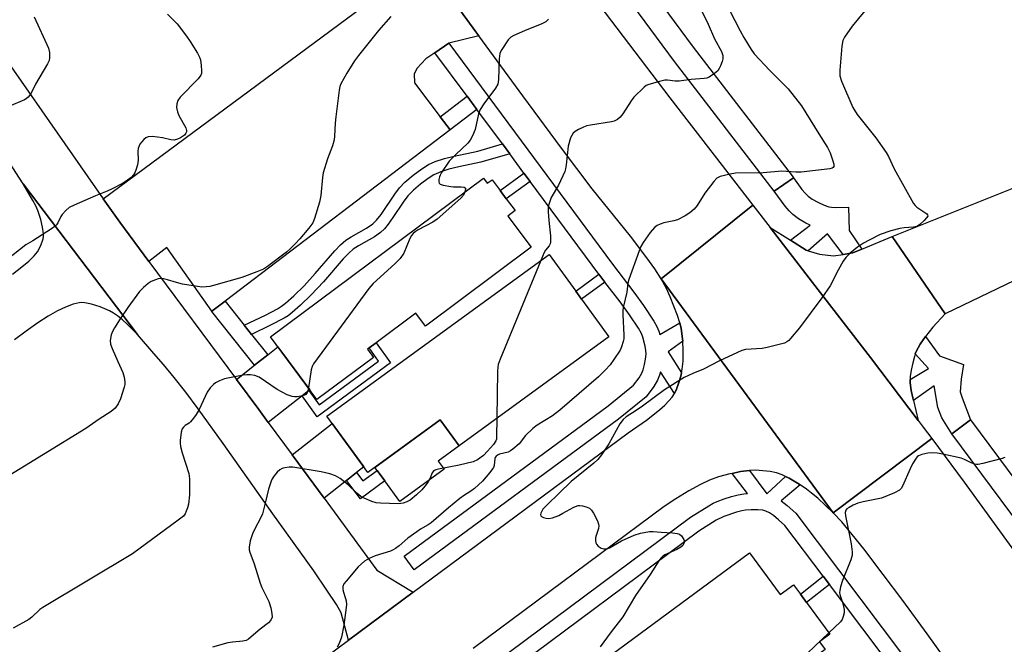
# Model space of a CAD drawing. Units: inches. Extents: x 1225771 to 1231770, y 565454 to 569454.
# Drawn here: x 1228668 to 1228974, y 566607 to 566802 of the extents above; entities that cross this region are included whole.
import ezdxf

# ---------------------------------------------------------------- set-up
doc = ezdxf.new("R2010")
doc.units = ezdxf.units.IN
doc.header["$MEASUREMENT"] = 0
for name, color, linetype in [('BLDG-Footprint', 5, 'Continuous'), ('CULTRL-Pad', 6, 'Continuous'), ('TRANS-Driveway', 251, 'Continuous'), ('TRANS-Non Street Sidewalk', 7, 'Continuous'), ('TRANS-Parking Lot', 4, 'Continuous'), ('TRANS-Road', 130, 'Continuous'), ('TRANS-Street Sidewalk', 7, 'Continuous'), ('Undefined', 1, 'Continuous')]:
    doc.layers.add(name, color=color, linetype=linetype)

msp = doc.modelspace()

# ---------------------------------------------------------------- linework, layer by layer
at = {"layer": 'BLDG-Footprint'}
for points, elevation in [([(1228812.22, 566752.3), (1228813.42, 566750.7), (1228814.92, 566751.82), (1228817.4, 566748.49), (1228819.33, 566745.91), (1228822.08, 566742.21), (1228819.8, 566740.51), (1228827.05, 566730.78), (1228794.22, 566706.3), (1228791.23, 566710.32), (1228778.85, 566701.09), (1228776.72, 566699.5), (1228776.12, 566699.06), (1228777.97, 566696.57), (1228760.44, 566683.5), (1228745.97, 566702.9)], 651.7), ([(1228851.26, 566702.99), (1228804.66, 566669.05), (1228798.76, 566677.15), (1228776.28, 566660.78), (1228763.54, 566678.26), (1228832.62, 566728.58), (1228840.92, 566717.19), (1228842.74, 566714.69)], 651.5), ([(1228895.02, 566635.76), (1228904.55, 566622.81), (1228908.69, 566625.86), (1228910.83, 566622.95), (1228912.75, 566620.34), (1228920.01, 566610.46), (1228916.77, 566608.08), (1228918.51, 566605.72), (1228850.86, 566555.96), (1228836.14, 566575.97), (1228858.11, 566592.13), (1228850.24, 566602.83)], 647.35)]:
    msp.add_lwpolyline(points, close=True, dxfattribs=dict(at, elevation=elevation))
at = {"layer": 'CULTRL-Pad'}
msp.add_lwpolyline([(1228799.99, 566661.74), (1228786.21, 566651.7), (1228781.53, 566658.12), (1228779.13, 566661.41), (1228778.44, 566662.35), (1228798.76, 566677.15), (1228804.66, 566669.05), (1228798.13, 566664.29)], close=True, dxfattribs=at)
at = {"layer": 'TRANS-Driveway'}
for points in [[(1228955.81, 566710.11), (1228939.31, 566734.12), (1229015.61, 566764.63), (1229025.9, 566743.76)], [(1228757.91, 566686.21), (1228755.82, 566684.57), (1228745.3, 566676.32), (1228742.31, 566680.39), (1228735.38, 566689.71), (1228740.97, 566694.09), (1228745.11, 566697.34), (1228748.28, 566699.82), (1228758.23, 566686.46)], [(1228772.77, 566660.73), (1228769.57, 566658.22), (1228762.63, 566652.78), (1228752.75, 566666.2), (1228765.21, 566675.97), (1228775.02, 566662.5)]]:
    msp.add_lwpolyline(points, close=True, dxfattribs=at)
at = {"layer": 'TRANS-Non Street Sidewalk'}
for points in [[(1228810.17, 566773.67), (1228801.83, 566767.36), (1228798.75, 566771.39), (1228807.15, 566777.75)], [(1228820.4, 566759.87), (1228811.43, 566757.29), (1228804.61, 566755.83), (1228801.48, 566755.07), (1228798.92, 566754.27), (1228796.8, 566753.33), (1228794.98, 566752.18), (1228792.64, 566750.43), (1228790.42, 566748.53), (1228788.67, 566746.76), (1228787.21, 566744.86), (1228784.03, 566740.05), (1228782.61, 566738.03), (1228781.41, 566736.56), (1228780.23, 566735.39), (1228778.33, 566734.08), (1228773.32, 566731.24), (1228771.72, 566730.18), (1228770.35, 566729.01), (1228768.59, 566727.21), (1228762.44, 566720.1), (1228758.6, 566715.97), (1228755.33, 566712.76), (1228752.69, 566710.47), (1228751.44, 566709.52), (1228750.25, 566708.75), (1228745.97, 566706.53), (1228740.07, 566703.71), (1228737.82, 566706.57), (1228744.39, 566709.71), (1228748.19, 566711.68), (1228749.36, 566712.44), (1228750.6, 566713.38), (1228753.21, 566715.66), (1228756.42, 566718.83), (1228759.92, 566722.61), (1228766.03, 566729.7), (1228767.8, 566731.53), (1228769.44, 566732.96), (1228771.08, 566734.03), (1228775.84, 566736.73), (1228777.79, 566738.06), (1228778.95, 566739.21), (1228780.36, 566740.96), (1228784.65, 566747.36), (1228786.08, 566749.24), (1228787.81, 566751.02), (1228790.33, 566753.21), (1228793.01, 566755.22), (1228795.15, 566756.57), (1228797.23, 566757.48), (1228800.06, 566758.37), (1228803.15, 566759.13), (1228810.48, 566760.72), (1228818.14, 566762.92)], [(1228826.75, 566751.29), (1228819.33, 566745.91), (1228817.4, 566748.49), (1228824.83, 566753.88)], [(1228850.02, 566719.97), (1228842.74, 566714.69), (1228840.92, 566717.19), (1228848.13, 566722.42)], [(1228737.82, 566706.57), (1228740.07, 566703.71), (1228745.11, 566697.34), (1228740.97, 566694.09), (1228727.75, 566710.82), (1228727.7, 566710.9), (1228731.88, 566714.08)], [(1228755.82, 566684.57), (1228757.91, 566686.21), (1228761.08, 566681.79), (1228779.62, 566695.41), (1228776.72, 566699.5), (1228778.85, 566701.09), (1228783.3, 566694.81), (1228760.49, 566678.06)], [(1228769.57, 566658.22), (1228772.77, 566660.73), (1228774.73, 566658.21), (1228779.13, 566661.41), (1228781.53, 566658.12), (1228773.94, 566652.61)], [(1228919.82, 566625.92), (1228912.75, 566620.34), (1228910.83, 566622.95), (1228917.88, 566628.5)]]:
    msp.add_lwpolyline(points, close=True, dxfattribs=at)
at = {"layer": 'TRANS-Parking Lot'}
msp.add_lwpolyline([(1228810.75, 566796.53), (1228801.43, 566794.28), (1228797.1, 566791.31), (1228794.28, 566789.37), (1228791.64, 566786.55), (1228790.64, 566784.73), (1228790.73, 566781.91), (1228798.75, 566771.39), (1228801.83, 566767.36), (1228801.82, 566767.35), (1228731.88, 566714.08), (1228727.7, 566710.9), (1228713.7, 566730.74), (1228708.16, 566726.35), (1228699.08, 566738.57), (1228693.94, 566745.9), (1228782.39, 566811.34), (1228786.42, 566814.32), (1228787.01, 566814.76), (1228791.52, 566822.98), (1228792.39, 566821.76), (1228809.8, 566797.82)], close=True, dxfattribs=at)
at = {"layer": 'TRANS-Road'}
for points in [[(1228896.05, 566743.88), (1228867.49, 566720.94), (1228865.52, 566724.06), (1228863.09, 566727.56), (1228857.99, 566734.25), (1228846.05, 566749.01), (1228836.53, 566761.59), (1228824.42, 566777.9), (1228810.75, 566796.53), (1228809.8, 566797.82), (1228792.39, 566821.76), (1228791.52, 566822.98), (1228775.99, 566844.62), (1228726.91, 566910.68), (1228756.68, 566931.32), (1228789.27, 566885.69), (1228801.26, 566869.23), (1228816.73, 566848.26), (1228834.15, 566824.85), (1228850.05, 566803.67), (1228870.23, 566777.26)], [(1228901.43, 566736.92), (1228914.63, 566719.87), (1228932.59, 566696.52), (1228947.49, 566676.9), (1228949.04, 566674.87), (1228951.7, 566671.29), (1228921, 566648.26), (1228867.49, 566720.94), (1228896.05, 566743.88)], [(1228907.69, 566732.97), (1228912.56, 566729.89), (1228913.26, 566729.67), (1228916.74, 566728.61), (1228921.14, 566728.15), (1228924.13, 566728.6), (1228927.1, 566729.05), (1228929.91, 566730.21), (1228939.31, 566734.12), (1228955.81, 566710.11), (1228952.05, 566705.91), (1228949.73, 566703.09), (1228948.03, 566700.69), (1228946.82, 566698.43), (1228946.54, 566697.65), (1228946.26, 566696.86), (1228945.75, 566694.91), (1228945.27, 566692.57), (1228944.97, 566690.61), (1228944.95, 566689.65), (1228944.94, 566688.68), (1228945.25, 566686.29), (1228945.75, 566683.94), (1228945.95, 566683.14), (1228947.49, 566676.9), (1228932.59, 566696.52), (1228914.63, 566719.87), (1228901.43, 566736.92)]]:
    msp.add_lwpolyline(points, close=True, dxfattribs=at)
for points in [[(1228651.6, 566806.36), (1228693.94, 566745.9), (1228699.08, 566738.57), (1228708.16, 566726.35), (1228735.38, 566689.71), (1228742.31, 566680.39), (1228745.3, 566676.32), (1228752.75, 566666.2), (1228762.63, 566652.78), (1228779.08, 566630.41), (1228790.39, 566623.52), (1228770.25, 566608.59), (1228767.92, 566617.15), (1228766.47, 566619.68), (1228763.52, 566624.2), (1228759.41, 566630.18), (1228746.7, 566647.88), (1228731.3, 566669.76), (1228723.5, 566680.53), (1228719.6, 566685.72), (1228716.01, 566690.32), (1228712.68, 566694.38), (1228709.72, 566697.79), (1228704.57, 566703.63), (1228669.02, 566750.51), (1228664.69, 566757.3)], [(1228665.74, 566722.44), (1228668.65, 566724.67), (1228670.85, 566726.51), (1228672.47, 566728.09), (1228673.51, 566729.37), (1228674.5, 566731.31), (1228675.22, 566733.41), (1228675.33, 566734.1), (1228675.35, 566734.97), (1228675.1, 566737.01), (1228674.5, 566739.44), (1228673.55, 566742.28), (1228672.95, 566743.67), (1228672.09, 566745.33), (1228669.02, 566750.51), (1228704.57, 566703.63), (1228701.42, 566706.9), (1228699.91, 566708.27), (1228698.41, 566709.49), (1228697.14, 566710.35), (1228695.89, 566711.04), (1228692.98, 566712.27), (1228690.34, 566713.13), (1228688.19, 566713.55), (1228687.3, 566713.6), (1228686.5, 566713.54), (1228684.63, 566713.07), (1228682.22, 566712.22), (1228679.7, 566711.05), (1228676.78, 566709.41), (1228673.6, 566707.34), (1228669.97, 566704.75), (1228666.37, 566702.01)], [(1228723.08, 566573.62), (1228770.25, 566608.59), (1228790.39, 566623.52), (1228857.29, 566673.11), (1228862.93, 566677.04), (1228866.99, 566680.21), (1228868.66, 566681.71), (1228869.94, 566683.01), (1228870.93, 566684.19), (1228871.69, 566685.34), (1228872.31, 566686.68), (1228872.94, 566688.46), (1228873.57, 566690.71), (1228873.82, 566691.8), (1228874.07, 566692.9), (1228874.35, 566695.4), (1228874.37, 566697.02), (1228874.39, 566698.63), (1228874.21, 566701.56), (1228874.16, 566702.34), (1228873.72, 566705.57), (1228873.3, 566707.3), (1228872.58, 566709.6), (1228870.35, 566715.37), (1228869.12, 566718.01), (1228867.49, 566720.94), (1228921, 566648.26), (1228916.22, 566652.73), (1228914.3, 566654.36), (1228912.67, 566655.6), (1228910.74, 566656.87), (1228909.91, 566657.42), (1228907.3, 566658.96), (1228906.22, 566659.49), (1228905.14, 566660.02), (1228903.38, 566660.65), (1228901.45, 566661.03), (1228899.16, 566661.3), (1228896.88, 566661.44), (1228895.03, 566661.41), (1228892.22, 566661.04), (1228889.57, 566660.49), (1228888.83, 566660.33), (1228885.37, 566659.39), (1228882.59, 566658.42), (1228879.71, 566657.05), (1228876.14, 566655.04), (1228872.09, 566652.55), (1228868.41, 566650.19), (1228809.05, 566606.06)], [(1228976.55, 566573.88), (1228950.25, 566610.57), (1228942.68, 566620.91), (1228936.61, 566628.98), (1228930.52, 566636.98), (1228926.97, 566641.49), (1228923.72, 566645.36), (1228921, 566648.26), (1228951.7, 566671.29), (1228961.75, 566657.74), (1228981.3, 566630.89)]]:
    msp.add_lwpolyline(points, dxfattribs=at)
at = {"layer": 'TRANS-Street Sidewalk'}
for points in [[(1228908.72, 566752.39), (1228902.69, 566748.28), (1228871.64, 566788.57), (1228770.31, 566925.62), (1228776.18, 566929.97), (1228877.48, 566792.98), (1228908.3, 566752.98)], [(1228873.3, 566707.3), (1228873.72, 566705.57), (1228874.16, 566702.34), (1228874.21, 566701.56), (1228869.63, 566698.26), (1228873.82, 566691.8), (1228873.57, 566690.71), (1228872.94, 566688.46), (1228872.31, 566686.68), (1228871.69, 566685.34), (1228867.27, 566692.04), (1228867.01, 566691.06), (1228866.4, 566689.49), (1228865.19, 566687.5), (1228862.8, 566684.28), (1228854.23, 566677.36), (1228790.68, 566630.51), (1228787.57, 566634.73), (1228851.03, 566681.51), (1228858.91, 566687.88), (1228860.62, 566690.17), (1228861.5, 566691.62), (1228861.92, 566692.67), (1228862.36, 566694.32), (1228862.66, 566696.04), (1228862.8, 566697.53), (1228862.74, 566698.67), (1228862.54, 566700.01), (1228861.84, 566702.8), (1228861.34, 566703.97), (1228860.43, 566705.59), (1228857.66, 566709.77), (1228854.71, 566713.87), (1228850.02, 566719.97), (1228848.13, 566722.42), (1228826.75, 566751.29), (1228824.83, 566753.88), (1228820.4, 566759.87), (1228818.14, 566762.92), (1228810.17, 566773.67), (1228807.15, 566777.75), (1228797.1, 566791.31), (1228801.43, 566794.28), (1228852.32, 566725.57), (1228859.03, 566716.85), (1228862.01, 566712.7), (1228865.23, 566707.83), (1228866.16, 566706.18), (1228866.82, 566704.68), (1228867.11, 566703.7)], [(1228929.91, 566730.21), (1228927.1, 566729.05), (1228924.13, 566728.6), (1228919.21, 566735), (1228913.26, 566729.67), (1228912.56, 566729.89), (1228907.69, 566732.97), (1228913.87, 566737.69), (1228912.51, 566738.34), (1228910.22, 566739.65), (1228908.44, 566740.96), (1228907.29, 566742.12), (1228906.1, 566743.54), (1228902.69, 566748.28), (1228908.72, 566752.39), (1228911.28, 566748.8), (1228912.26, 566747.65), (1228913.21, 566746.72), (1228914.52, 566745.79), (1228916.19, 566744.85), (1228918.24, 566743.89), (1228919.63, 566743.39), (1228920.54, 566743.23), (1228921.61, 566743.17), (1228925.82, 566743.27), (1228926, 566735.97)], [(1228963.7, 566677.13), (1228957.9, 566672.82), (1228954.83, 566677.73), (1228953.52, 566680.94), (1228952.45, 566687.66), (1228945.95, 566683.14), (1228945.75, 566683.94), (1228945.25, 566686.29), (1228944.94, 566688.68), (1228944.95, 566689.65), (1228950.66, 566693.13), (1228946.54, 566697.65), (1228946.82, 566698.43), (1228948.03, 566700.69), (1228949.73, 566703.09), (1228954.12, 566697.01), (1228961.57, 566694.35), (1228960.8, 566689.81), (1228960.54, 566685.79), (1228961.14, 566683.99)], [(1229119.61, 566467.57), (1229114.09, 566462.87), (1228957.9, 566672.82), (1228963.7, 566677.13)]]:
    msp.add_lwpolyline(points, close=True, dxfattribs=at)
for points in [[(1228815.72, 566601.59), (1228876.62, 566646.85), (1228882.37, 566650.43), (1228883.72, 566651.18), (1228884.95, 566651.75), (1228887.1, 566652.56), (1228889.43, 566653.3), (1228891.44, 566653.84), (1228893.19, 566654.16), (1228894.35, 566654.24), (1228889.57, 566660.49), (1228892.22, 566661.04), (1228895.03, 566661.41), (1228900.38, 566654.08), (1228906.22, 566659.49), (1228907.3, 566658.96), (1228909.91, 566657.42), (1228910.74, 566656.87), (1228904.82, 566651.97), (1228906.74, 566650.45), (1228909.39, 566648.15), (1228949.56, 566594.86)], [(1228940.63, 566598.32), (1228919.82, 566625.92), (1228917.88, 566628.5), (1228905.95, 566644.32), (1228904, 566646.07), (1228902.42, 566647.36), (1228901.23, 566648.18), (1228900.11, 566648.74), (1228899.11, 566648.99), (1228897.54, 566649.16), (1228895.53, 566649.18), (1228893.78, 566649.07), (1228892.62, 566648.88), (1228890.95, 566648.45), (1228886.97, 566647.08), (1228884.61, 566645.89), (1228879.19, 566642.5), (1228818.73, 566597.53)]]:
    msp.add_lwpolyline(points, dxfattribs=at)
at = {"layer": 'Undefined'}
msp.add_line((1228919.7, 566610.89, 610), (1228899.39, 566591.65, 610), dxfattribs=at)
for points, elevation in [([(1228878.99, 566806.55), (1228882.08, 566800.15), (1228884.08, 566795.64), (1228886.22, 566791.69), (1228886.64, 566790.44), (1228886.67, 566789.44), (1228886.46, 566788.61), (1228885.94, 566787.24), (1228885.57, 566786.44), (1228885.12, 566785.71), (1228884.1, 566784.79), (1228882.45, 566783.73), (1228881.67, 566783.43), (1228880.84, 566783.28), (1228876.82, 566782.94), (1228873.14, 566782.45), (1228871.81, 566782.41), (1228869.46, 566782.74), (1228868.65, 566782.74), (1228866.97, 566782.4), (1228863.63, 566781.45), (1228862.87, 566781.07), (1228862.19, 566780.55), (1228859, 566777.53), (1228858.13, 566776.35), (1228855.63, 566772.34), (1228854.77, 566771.27), (1228853.92, 566770.53), (1228852.89, 566770), (1228852.04, 566769.77), (1228845.52, 566768.78), (1228844.37, 566768.54), (1228843.31, 566768.13), (1228841.75, 566767.38), (1228840.77, 566766.82), (1228840.14, 566766.3), (1228839.68, 566765.6), (1228839.34, 566764.79), (1228838.53, 566762.25), (1228837.95, 566756.4), (1228837.77, 566755.24), (1228837.53, 566754.4), (1228835.6, 566750.11), (1228833.33, 566746.29), (1228832.53, 566744.11), (1228832.38, 566743.25), (1228832.38, 566741.78), (1228832.55, 566739.11), (1228833.07, 566734.39), (1228833.07, 566732.37), (1228832.95, 566731.84), (1228832.7, 566731.29), (1228831.56, 566729.91), (1228831.11, 566729.15), (1228830.05, 566726.71)], 616), ([(1228713.93, 566803.3), (1228716.92, 566800.27), (1228719.81, 566796.49), (1228720.96, 566794.8), (1228723.25, 566791.14), (1228723.91, 566789.9), (1228724.16, 566789.09), (1228724.42, 566787.38), (1228724.56, 566785.67), (1228724.5, 566784.86), (1228724.32, 566784.36), (1228723.46, 566783.23), (1228717.9, 566777.51), (1228717.14, 566776.43), (1228716.8, 566775.39), (1228716.73, 566774.29), (1228717.04, 566772.88), (1228717.51, 566771.8), (1228719.65, 566767.92), (1228719.86, 566767.14), (1228719.82, 566766.71), (1228719.68, 566766.3), (1228719.21, 566765.7), (1228718.03, 566764.87), (1228717.02, 566764.41), (1228716.01, 566764.16), (1228714.94, 566764.18), (1228712.4, 566764.8), (1228709.27, 566765.2), (1228707.9, 566765.17), (1228707.2, 566764.86), (1228706.57, 566764.33), (1228705.8, 566763.5), (1228705.31, 566762.82), (1228705.08, 566762.33), (1228704.86, 566761.51), (1228704.75, 566760.67), (1228704.83, 566757.87), (1228704.62, 566756.46), (1228704.2, 566755.05), (1228703.78, 566753.97), (1228703.35, 566753.28), (1228702.63, 566752.5), (1228701.51, 566751.67), (1228699.9, 566750.63), (1228696.7, 566748.93), (1228695.12, 566748.21), (1228691.51, 566746.84), (1228684.92, 566743.94), (1228683.34, 566743.12), (1228682.29, 566742.24), (1228681.17, 566741.03), (1228680.73, 566740.35), (1228679.85, 566738.39), (1228679.42, 566737.8), (1228679.01, 566737.41), (1228677.82, 566736.55), (1228672.03, 566732.75), (1228669.91, 566731.55), (1228660.4, 566724.2)], 622), ([(1228888.75, 566804.53), (1228892.03, 566798.08), (1228893.17, 566796.05), (1228895.45, 566792.31), (1228896.47, 566790.92), (1228901.32, 566785.75), (1228907, 566780.03), (1228911.18, 566774.75), (1228916.5, 566766.11), (1228919.27, 566761.84), (1228920.04, 566760.19), (1228920.81, 566757.99), (1228921.18, 566756.63), (1228921.18, 566755.91), (1228921.04, 566755.63), (1228920.74, 566755.39), (1228920.02, 566755.16), (1228911.01, 566754.17), (1228909.4, 566754.14), (1228905.03, 566754.43), (1228899.26, 566754), (1228890.63, 566753.81), (1228888.93, 566753.58), (1228885.85, 566752.8), (1228884.87, 566752.28), (1228883.89, 566751.27), (1228881.04, 566747.61), (1228878.74, 566743.76), (1228877.76, 566742.68), (1228876.45, 566741.51), (1228874.97, 566740.57), (1228872.61, 566739.38), (1228871.49, 566739.03), (1228868.29, 566738.35), (1228867.16, 566738.03), (1228866.22, 566737.6), (1228865.38, 566736.97), (1228864.13, 566735.38), (1228861.94, 566732.25), (1228861.18, 566731.01), (1228860.62, 566729.67), (1228857.45, 566720.79), (1228857.15, 566719.65), (1228856.84, 566716.82), (1228855.81, 566712.5), (1228855.61, 566711.34), (1228855.59, 566709.86), (1228855.89, 566703.47), (1228855.85, 566702.36), (1228855.7, 566701.51), (1228855.21, 566699.86), (1228854.72, 566698.82), (1228852.8, 566695.9), (1228851.61, 566694.25), (1228850.05, 566692.55), (1228847.98, 566690.52), (1228836.03, 566680.1), (1228833.75, 566678.38), (1228828.95, 566675.44), (1228827.58, 566674.4), (1228825.27, 566672.22), (1228823.29, 566669.72), (1228821.37, 566667.97), (1228820.68, 566667.46), (1228819.94, 566667.09), (1228817.26, 566666.44), (1228816.77, 566666.25), (1228816.22, 566665.87), (1228815.91, 566665.46), (1228815.75, 566665.06), (1228815.52, 566662.88), (1228815.35, 566662.36), (1228815.07, 566661.87), (1228814.19, 566660.73), (1228811.88, 566658.06), (1228809.41, 566655.81), (1228808.27, 566654.97), (1228806.05, 566653.52), (1228804.91, 566652.65), (1228801.35, 566649.75), (1228795.98, 566645.15), (1228795.06, 566644.51), (1228792.63, 566643.14), (1228791.45, 566642.33), (1228788.7, 566640.28), (1228786.03, 566637.98), (1228784.86, 566637.12), (1228784.12, 566636.68), (1228783.32, 566636.33), (1228778.57, 566634.8), (1228776.7, 566634.01), (1228775.19, 566633.16), (1228773.22, 566631.45), (1228769.48, 566627), (1228768.81, 566626.08), (1228768.49, 566625.35), (1228768.45, 566624.61), (1228768.58, 566623.84), (1228769.3, 566621.61), (1228769.47, 566620.82), (1228769.57, 566619.75), (1228769.51, 566618.72), (1228768.74, 566613.24), (1228768.04, 566609.54), (1228767.3, 566607.53), (1228766.67, 566606.39)], 614), ([(1228930.82, 566804.37), (1228926.96, 566799.54), (1228924.5, 566796.15), (1228924.02, 566795.1), (1228923.74, 566793.35), (1228923.06, 566785.9), (1228923.06, 566784.14), (1228923.61, 566782.46), (1228927.14, 566774.24), (1228928.48, 566772.12), (1228934.24, 566764.87), (1228937.51, 566760.32), (1228938.19, 566759.07), (1228939.99, 566755.21), (1228945.98, 566744.41), (1228946.48, 566743.79), (1228947.06, 566743.27), (1228950.13, 566741.21), (1228950.4, 566740.88), (1228950.44, 566740.52), (1228950.09, 566739.93), (1228949.31, 566739.12), (1228947.99, 566737.91), (1228947.03, 566737.29), (1228945.97, 566737.04), (1228943.14, 566736.83), (1228941.72, 566736.61), (1228938.95, 566735.87), (1228935.63, 566734.72), (1228932.16, 566733.06), (1228930.41, 566732.09), (1228928.59, 566730.85), (1228926.31, 566728.96), (1228924.96, 566727.6), (1228924.14, 566726.5), (1228922.59, 566723.71), (1228920.05, 566718.8), (1228917.52, 566715.03), (1228910.52, 566705.78), (1228907.76, 566702.4), (1228907.21, 566701.83), (1228906.62, 566701.38), (1228905.86, 566701.02), (1228905.03, 566700.75), (1228900.46, 566699.58), (1228898.93, 566699.36), (1228893.71, 566698.97), (1228892.6, 566698.68), (1228891.24, 566698.1), (1228885.63, 566695.43), (1228880.69, 566692.89), (1228877.31, 566691.58), (1228874.63, 566690.27), (1228868.52, 566686.5), (1228861.7, 566681.37), (1228859.76, 566680.05), (1228856.64, 566678.11), (1228855.69, 566677.21), (1228854.66, 566675.93), (1228851.26, 566669.64), (1228848.9, 566666.2), (1228847.81, 566664.81), (1228846.51, 566663.65), (1228839.53, 566657.99), (1228831.99, 566650.71), (1228830.72, 566649.3), (1228830.11, 566648.13), (1228830, 566647.69), (1228830.04, 566647.31), (1228830.3, 566647.03), (1228830.95, 566646.75), (1228831.73, 566646.56), (1228832.55, 566646.49), (1228833.69, 566646.7), (1228835.62, 566647.39), (1228836.95, 566648.06), (1228840.32, 566649.96), (1228841.66, 566650.46), (1228842.2, 566650.53), (1228843.05, 566650.43), (1228844.16, 566650.1), (1228845.19, 566649.61), (1228845.8, 566649.05), (1228846.42, 566648.08), (1228847.66, 566645.75), (1228848.06, 566644.7), (1228848.11, 566644.16), (1228847.99, 566643.34), (1228847.28, 566641.2), (1228847.12, 566640.41), (1228847.07, 566639.61), (1228847.16, 566638.86), (1228847.38, 566638.42), (1228847.95, 566637.86), (1228848.89, 566637.27), (1228849.66, 566637), (1228850.6, 566637.04), (1228851.41, 566637.35), (1228855.19, 566639.47), (1228859.14, 566641.3), (1228861.08, 566641.84), (1228863.91, 566642.37), (1228865.02, 566642.39), (1228867.54, 566642.18), (1228871.07, 566642.01), (1228872.46, 566641.81), (1228873.19, 566641.53), (1228873.79, 566641.03), (1228874.54, 566639.95), (1228874.74, 566639.27), (1228874.68, 566638.86), (1228874.5, 566638.46), (1228874.22, 566638.09), (1228873.61, 566637.57), (1228872.34, 566636.83), (1228868.62, 566635.15), (1228867.98, 566634.72), (1228867.49, 566634.25), (1228866.79, 566633.31), (1228864.06, 566629.07), (1228859.47, 566622.52), (1228855.53, 566615.88), (1228851.92, 566611.25), (1228848.53, 566606.51)], 612), ([(1228783.42, 566802.53), (1228779.62, 566798.23), (1228773.31, 566790.49), (1228772.14, 566788.78), (1228769.69, 566784.9), (1228767.85, 566781.59), (1228767.56, 566780.77), (1228767.34, 566779.62), (1228766.33, 566771.41), (1228766.13, 566769.37), (1228765.91, 566765.36), (1228765.77, 566764.24), (1228765.27, 566762.37), (1228763.7, 566758.34), (1228762.37, 566753.94), (1228762.15, 566752.49), (1228761.67, 566746.87), (1228761.25, 566744.85), (1228759.7, 566739.75), (1228759.16, 566738.4), (1228757.93, 566736.73), (1228755.14, 566733.44), (1228753.77, 566731.95), (1228752.1, 566730.27), (1228750.99, 566729.29), (1228745.09, 566724.79), (1228743.85, 566724.03), (1228741.76, 566723.16), (1228737.06, 566721.4), (1228728.23, 566718.88), (1228727.08, 566718.6), (1228725.99, 566718.46), (1228724.65, 566718.42), (1228723.22, 566718.55), (1228718.63, 566719.3), (1228716.69, 566719.82), (1228713.89, 566720.72), (1228712.74, 566720.96), (1228711.88, 566721.05), (1228711.04, 566720.95), (1228710.22, 566720.7), (1228708.88, 566720.15), (1228707.9, 566719.58), (1228706.42, 566718.26), (1228705.26, 566717.02), (1228701.62, 566712.11), (1228699.19, 566708.56), (1228697.47, 566705.78), (1228696.78, 566704.58), (1228696.39, 566703.52), (1228696.12, 566701.78), (1228696.25, 566700.65), (1228696.75, 566699.29), (1228698.48, 566695.24), (1228700.04, 566691.86), (1228700.44, 566690.44), (1228700.67, 566689), (1228700.65, 566688.14), (1228700.47, 566687.3), (1228699.29, 566683.69), (1228698.59, 566682.14), (1228697.65, 566680.77), (1228697.06, 566680.2), (1228696.39, 566679.71), (1228692.67, 566677.32), (1228688.56, 566674.39), (1228662.17, 566658.27)], 620), ([(1228672.5, 566802.5), (1228676.9, 566792.76), (1228677.22, 566791.36), (1228677.25, 566789.68), (1228677.09, 566788.87), (1228676.59, 566787.81), (1228672.89, 566781.48), (1228671.44, 566778.57), (1228670.58, 566777.46), (1228669.94, 566776.92), (1228669.49, 566776.66), (1228664.56, 566774.55)], 624), ([(1228832.44, 566801.74), (1228831.62, 566800.95), (1228830.37, 566800.27), (1228824.95, 566798.1), (1228821.71, 566796.69), (1228820.7, 566796.13), (1228819.88, 566795.33), (1228817.89, 566792.35), (1228817.49, 566791.57), (1228817.32, 566791.04), (1228817.12, 566789.36), (1228816.9, 566782.95), (1228816.67, 566781.52), (1228815.99, 566780.31), (1228812.33, 566775.37), (1228811.21, 566773.65), (1228810.72, 566772.29), (1228809.61, 566767.41), (1228808.77, 566765.43), (1228808.08, 566764.15), (1228807.41, 566763.21), (1228803.61, 566759.7), (1228801.57, 566757.56), (1228799.17, 566754.06), (1228798.74, 566753.27), (1228798.54, 566752.73), (1228798.34, 566751.9), (1228798.29, 566751.12), (1228798.42, 566750.71), (1228798.75, 566750.43), (1228799.74, 566750.09), (1228802.05, 566749.67), (1228802.93, 566749.6), (1228805.31, 566749.64), (1228806.24, 566749.49), (1228806.54, 566749.29), (1228806.61, 566749.13), (1228806.62, 566748.72), (1228806.45, 566748)], 618), ([(1228806.45, 566748), (1228805.98, 566746.98), (1228805.21, 566746.09), (1228797.85, 566739.58), (1228796.48, 566738.62), (1228791.88, 566736.22), (1228790.98, 566735.63), (1228790.36, 566735.12), (1228789.86, 566734.48), (1228789.32, 566733.49), (1228787.45, 566729), (1228786.28, 566727.34), (1228784.7, 566725.62), (1228777.96, 566719.51), (1228776.54, 566718.02), (1228759.36, 566694.55), (1228758.95, 566693.77), (1228758.64, 566692.68), (1228757.81, 566687.04)], 618), ([(1228830.05, 566726.71), (1228817.44, 566696.02), (1228816.84, 566694.35), (1228816.69, 566693.48), (1228816.62, 566692.29), (1228816.4, 566677.6)], 616), ([(1228757.81, 566687.04), (1228757.59, 566686.1), (1228757.4, 566685.62), (1228756.97, 566685.06), (1228756.52, 566684.79), (1228755.45, 566684.45), (1228754.31, 566684.26), (1228753.47, 566684.26), (1228752.69, 566684.4), (1228751.12, 566684.95), (1228748, 566686.6), (1228742.44, 566690.38), (1228741.08, 566690.93), (1228739.72, 566691.12), (1228738.63, 566691.12), (1228737.5, 566691.01), (1228731.69, 566689.88), (1228730.11, 566689.27), (1228728.88, 566688.61), (1228728.2, 566688.13), (1228727.24, 566687.1), (1228726.27, 566685.69), (1228723.74, 566680.3), (1228722.87, 566678.77), (1228722.02, 566677.6), (1228721.08, 566676.51), (1228720.66, 566676.13), (1228719.46, 566675.37), (1228718.88, 566674.89), (1228718.53, 566674.33), (1228718.2, 566673.28), (1228717.83, 566670.75), (1228717.86, 566669.92), (1228718.03, 566668.82), (1228718.49, 566666.9), (1228720.53, 566660.47), (1228720.71, 566659.62), (1228720.79, 566658.76), (1228720.76, 566653.83), (1228720.48, 566650.91), (1228720.19, 566649.78), (1228719.77, 566648.68), (1228719.39, 566647.9), (1228718.89, 566647.21), (1228717.29, 566645.9), (1228703.02, 566635.48), (1228675.19, 566618.78), (1228674.27, 566618.11), (1228671.73, 566615.79), (1228670.82, 566615.08), (1228665.95, 566612.34)], 618), ([(1228816.4, 566677.6), (1228816.33, 566671.95), (1228816.24, 566671.09), (1228816.09, 566670.55), (1228815.38, 566669.48), (1228813.53, 566667.36), (1228812.28, 566666.06), (1228810.37, 566664.66), (1228809.05, 566664.03), (1228804.71, 566663.04), (1228798.27, 566661.84), (1228797.44, 566661.62), (1228796.95, 566661.4), (1228796.57, 566661.06), (1228796.28, 566660.61), (1228795.52, 566658.82), (1228794.99, 566657.85), (1228793.98, 566656.47), (1228793.06, 566655.39), (1228791.37, 566653.82), (1228789.39, 566652.16), (1228788.39, 566651.59), (1228787.27, 566651.22), (1228786.51, 566651.08), (1228785.76, 566651.04), (1228780.2, 566651.21), (1228778.8, 566651.34), (1228777.45, 566651.74), (1228775.11, 566652.77), (1228774.12, 566653.31), (1228772.82, 566654.37), (1228770.12, 566656.88), (1228767.61, 566658.87), (1228766.2, 566659.72), (1228764.46, 566660.37), (1228761.73, 566660.94), (1228752.93, 566662.39), (1228751.8, 566662.38), (1228750.4, 566662.18), (1228749.6, 566661.97), (1228748.88, 566661.61), (1228748.06, 566660.85), (1228747.13, 566659.75), (1228746.49, 566658.8), (1228746.14, 566658.03), (1228745.36, 566655.55), (1228744.34, 566651.26), (1228743.44, 566647.86), (1228742.89, 566646.54), (1228741.13, 566643.25), (1228740.4, 566641.64), (1228739.64, 566639.52), (1228739.31, 566637.58), (1228739.32, 566636.75), (1228739.51, 566635.93), (1228740.94, 566632.32), (1228742.75, 566626.36), (1228743.31, 566625.03), (1228745.41, 566620.6), (1228746.03, 566618.62), (1228746.43, 566616.9), (1228746.47, 566615.8), (1228746.03, 566614.83), (1228745.33, 566613.97), (1228742.73, 566611.98), (1228739.98, 566609.62), (1228739.09, 566608.95), (1228738.39, 566608.54), (1228737.32, 566608.25), (1228734.15, 566608.03), (1228732.73, 566607.75), (1228727.97, 566606.39)], 616), ([(1228974.46, 566665.39), (1228973.62, 566665.12), (1228967.59, 566663.58), (1228966.16, 566663.29), (1228965.6, 566663.27), (1228965.03, 566663.35), (1228963.93, 566663.73), (1228961.89, 566664.8), (1228960.82, 566665.22), (1228955.08, 566666.44), (1228953.35, 566666.72), (1228951.62, 566666.85), (1228950.5, 566666.78), (1228948.58, 566666.37), (1228947.59, 566665.98), (1228947.16, 566665.66), (1228946.79, 566665.23), (1228945.72, 566663.45), (1228944.91, 566661.86), (1228942.58, 566656.55), (1228942.17, 566655.81), (1228941.62, 566655.21), (1228940.11, 566654.41), (1228936.02, 566652.79), (1228930.3, 566651.65), (1228928.63, 566651.19), (1228927.28, 566650.59), (1228925.98, 566649.89), (1228925.3, 566649.42), (1228924.97, 566649.03), (1228924.77, 566648.34), (1228924.81, 566647.29), (1228926.58, 566638.62), (1228926.93, 566636.1), (1228926.93, 566635), (1228926.54, 566633.62), (1228923.91, 566627.12), (1228923.3, 566625.16), (1228923.05, 566624.04), (1228923.02, 566623.48), (1228923.13, 566622.76), (1228924.05, 566620.01), (1228924.45, 566618.16), (1228924.43, 566617.09), (1228924.17, 566616.02), (1228923.76, 566614.99), (1228923.29, 566614.31), (1228919.7, 566610.89)], 610)]:
    msp.add_lwpolyline(points, dxfattribs=dict(at, elevation=elevation))

doc.saveas('drawing.dxf')
